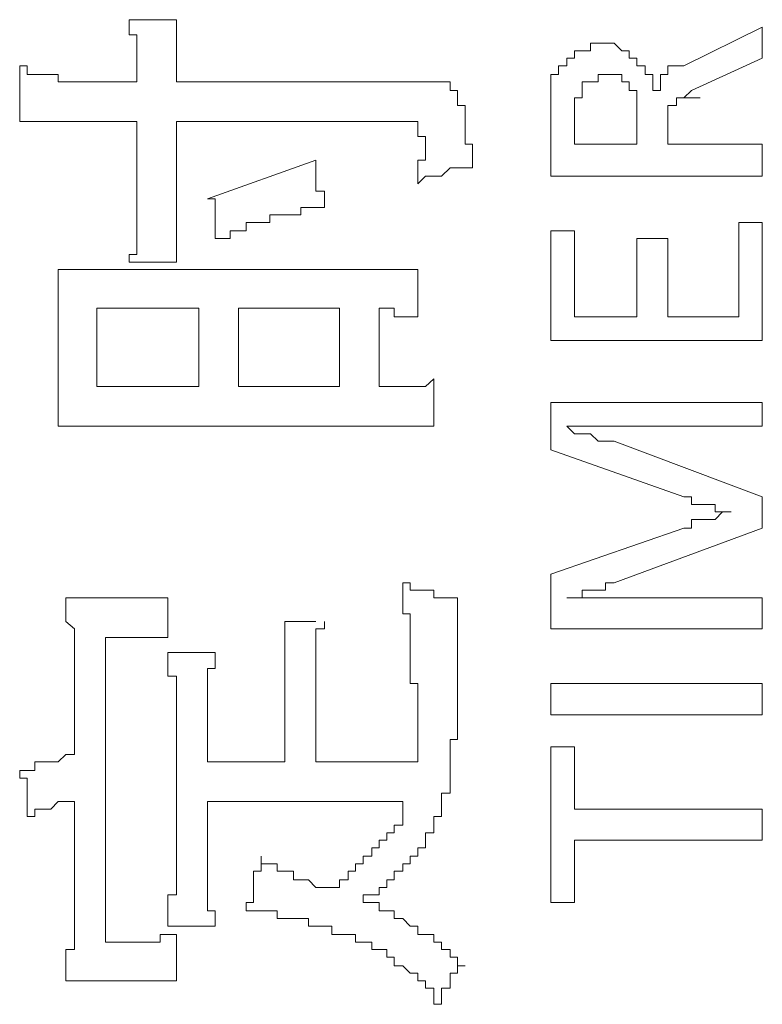
# Model space of a CAD drawing. Units: inches. Extents: x -947 to 1262, y -1398 to 174.
# Drawn here: x -772 to -766, y -544 to -536 of the extents above; entities that cross this region are included whole.
import ezdxf

# ---------------------------------------------------------------- set-up
doc = ezdxf.new("R2010")
doc.units = ezdxf.units.IN
doc.header["$MEASUREMENT"] = 0
doc.layers.add('图层 1', color=7, linetype='Continuous')

msp = doc.modelspace()

# ---------------------------------------------------------------- linework, layer by layer
at = {"layer": '图层 1', "color": 7, "lineweight": 9}
for points in [[(-770.9636, -536.2048), (-770.5842, -536.2048)], [(-770.9032, -536.7049), (-770.9032, -536.6446), (-770.9032, -536.5756), (-770.9032, -536.5152), (-770.9032, -536.4548), (-770.9032, -536.3945), (-770.9032, -536.3255), (-770.9636, -536.3255), (-770.9636, -536.2651), (-770.9636, -536.2048)], [(-770.5842, -536.2048), (-770.5842, -536.7049)], [(-766.5053, -536.5756), (-765.8757, -536.2651)], [(-765.8757, -536.2651), (-765.8757, -536.5152)], [(-767.2555, -536.3945), (-767.2555, -536.4548), (-767.3245, -536.4548)], [(-767.1348, -536.3945), (-767.1951, -536.3945), (-767.2555, -536.3945)], [(-766.8847, -536.5152), (-766.9451, -536.5152), (-766.9451, -536.4548), (-767.0054, -536.4548), (-767.0658, -536.3945), (-767.1348, -536.3945)], [(-767.3245, -536.4548), (-767.3849, -536.4548), (-767.3849, -536.5152), (-767.4452, -536.5152)], [(-767.4452, -536.5152), (-767.4452, -536.5756), (-767.5142, -536.5756), (-767.5142, -536.6446)], [(-766.7553, -536.7739), (-766.7553, -536.7049), (-766.7553, -536.6446), (-766.8157, -536.6446), (-766.8157, -536.5756), (-766.8847, -536.5756), (-766.8847, -536.5152)], [(-765.8757, -536.5152), (-766.4449, -536.7739)], [(-771.8432, -536.5756), (-771.7828, -536.5756), (-771.7828, -536.6446), (-771.7225, -536.6446), (-771.6621, -536.6446), (-771.5931, -536.6446), (-771.5328, -536.6446), (-771.5328, -536.7049)], [(-771.8432, -537.024), (-771.8432, -536.955), (-771.8432, -536.8946), (-771.8432, -536.8343), (-771.8432, -536.7739), (-771.8432, -536.7049), (-771.8432, -536.6446), (-771.8432, -536.5756)], [(-767.5142, -536.6446), (-767.5746, -536.6446), (-767.5746, -536.7049), (-767.5746, -536.7739), (-767.5746, -536.8343)], [(-767.1348, -536.6446), (-767.1951, -536.6446), (-767.1951, -536.7049), (-767.2555, -536.7049), (-767.3245, -536.7049), (-767.3245, -536.7739), (-767.3245, -536.8343)], [(-766.8847, -536.8343), (-766.8847, -536.7739), (-766.9451, -536.7739), (-766.9451, -536.7049), (-767.0054, -536.7049), (-767.0054, -536.6446), (-767.0658, -536.6446), (-767.1348, -536.6446)], [(-766.5053, -536.5756), (-766.5656, -536.5756), (-766.6346, -536.5756), (-766.6346, -536.6446), (-766.695, -536.6446), (-766.695, -536.7049), (-766.695, -536.7739), (-766.7553, -536.7739)], [(-770.9032, -536.7049), (-771.5328, -536.7049)], [(-768.6439, -536.7049), (-770.5842, -536.7049)], [(-768.4542, -536.7049), (-768.5145, -536.7049), (-768.5835, -536.7049), (-768.6439, -536.7049)], [(-768.3248, -536.8343), (-768.3248, -536.7739), (-768.3852, -536.7739), (-768.3852, -536.7049), (-768.4542, -536.7049)], [(-766.4449, -536.7739), (-766.5053, -536.8343)], [(-768.2041, -537.3948), (-768.2041, -537.3344), (-768.2041, -537.2741), (-768.2041, -537.2051), (-768.2645, -537.2051), (-768.2645, -537.1447), (-768.2645, -537.0844), (-768.2645, -537.024), (-768.2645, -536.955), (-768.2645, -536.8946), (-768.3248, -536.8946), (-768.3248, -536.8343)], [(-767.5746, -536.8343), (-767.5746, -536.8946), (-767.5746, -536.955), (-767.5746, -537.024), (-767.5746, -537.0844)], [(-767.3245, -536.8343), (-767.3849, -536.8343), (-767.3849, -536.8946), (-767.3849, -536.955), (-767.3849, -537.024), (-767.3849, -537.0844)], [(-766.8847, -537.0844), (-766.8847, -537.024), (-766.8847, -536.955), (-766.8847, -536.8946), (-766.8847, -536.8343)], [(-766.5053, -536.8343), (-766.5656, -536.8343), (-766.5656, -536.8946)], [(-766.5053, -536.8343), (-766.3759, -536.8343)], [(-766.5656, -536.8946), (-766.6346, -536.8946), (-766.6346, -536.955)], [(-766.6346, -536.955), (-766.6346, -537.024)], [(-771.4724, -537.024), (-771.5328, -537.024), (-771.5931, -537.024), (-771.6621, -537.024), (-771.7225, -537.024), (-771.7828, -537.024), (-771.8432, -537.024)], [(-771.4724, -537.024), (-770.9032, -537.024)], [(-770.9032, -537.024), (-770.9032, -537.7139)], [(-770.5842, -537.6449), (-770.5842, -537.024)], [(-770.5842, -537.024), (-768.7646, -537.024)], [(-768.6439, -537.0844), (-768.6439, -537.024), (-768.7043, -537.024), (-768.7646, -537.024)], [(-766.6346, -537.024), (-766.6346, -537.0844), (-766.6346, -537.1447)], [(-768.5835, -537.2741), (-768.5835, -537.2051), (-768.5835, -537.1447), (-768.6439, -537.1447), (-768.6439, -537.0844)], [(-767.5746, -537.4638), (-767.5746, -537.0844)], [(-767.3849, -537.2051), (-767.3849, -537.0844)], [(-766.8847, -537.0844), (-766.8847, -537.2051)], [(-766.6346, -537.1447), (-766.6346, -537.2051)], [(-768.6439, -537.5242), (-768.6439, -537.4638), (-768.6439, -537.3948), (-768.6439, -537.3344), (-768.5835, -537.3344), (-768.5835, -537.2741)], [(-766.8847, -537.2051), (-767.3849, -537.2051)], [(-766.6346, -537.2051), (-765.8757, -537.2051)], [(-765.8757, -537.2051), (-765.8757, -537.4638)], [(-769.4631, -537.3344), (-770.3341, -537.6449)], [(-769.4631, -537.3344), (-769.4631, -537.3948), (-769.4631, -537.4638), (-769.4631, -537.5242), (-769.4631, -537.5845), (-769.3941, -537.5845), (-769.3941, -537.6449), (-769.3941, -537.7139)], [(-768.2041, -537.3948), (-768.2645, -537.3948), (-768.3248, -537.3948), (-768.3852, -537.3948), (-768.4542, -537.4638), (-768.5145, -537.4638), (-768.5835, -537.4638), (-768.6439, -537.5242)], [(-765.8757, -537.4638), (-767.5746, -537.4638)], [(-770.5842, -537.6449), (-770.5842, -537.7139), (-770.5842, -537.7742), (-770.5842, -537.8346), (-770.5842, -537.9036), (-770.5842, -537.964), (-770.5842, -538.0243), (-770.5842, -538.0933), (-770.5842, -538.1537)], [(-770.2737, -537.964), (-770.2737, -537.9036), (-770.2737, -537.8346), (-770.2737, -537.7742), (-770.2737, -537.7139), (-770.2737, -537.6449), (-770.3341, -537.6449)], [(-770.9636, -538.1537), (-770.9636, -538.0933), (-770.9032, -538.0933), (-770.9032, -538.0243), (-770.9032, -537.964), (-770.9032, -537.9036), (-770.9032, -537.8346), (-770.9032, -537.7742), (-770.9032, -537.7139)], [(-769.3941, -537.7139), (-769.4631, -537.7139), (-769.5235, -537.7139), (-769.5838, -537.7139), (-769.5838, -537.7742), (-769.6442, -537.7742), (-769.7132, -537.7742), (-769.7736, -537.7742), (-769.8339, -537.7742), (-769.8339, -537.8346), (-769.9029, -537.8346), (-769.9633, -537.8346), (-770.0236, -537.8346), (-770.0236, -537.9036), (-770.084, -537.9036), (-770.153, -537.9036), (-770.153, -537.964), (-770.2134, -537.964), (-770.2737, -537.964)], [(-766.0655, -537.8346), (-766.0655, -538.5935)], [(-765.8757, -537.8346), (-766.0655, -537.8346)], [(-765.8757, -538.7832), (-765.8757, -537.8346)], [(-767.5746, -537.9036), (-767.5746, -538.7832)], [(-767.3849, -537.9036), (-767.5746, -537.9036)], [(-767.3849, -538.5935), (-767.3849, -537.9036)], [(-766.8847, -537.964), (-766.8847, -538.5935)], [(-766.6346, -537.964), (-766.8847, -537.964)], [(-766.6346, -538.5935), (-766.6346, -537.964)], [(-770.9636, -538.1537), (-770.5842, -538.1537)], [(-771.5328, -538.6538), (-771.5328, -538.5935), (-771.5328, -538.5245), (-771.5328, -538.4641), (-771.5328, -538.4038), (-771.5328, -538.3434), (-771.5328, -538.2744), (-771.5328, -538.214)], [(-771.5328, -538.214), (-771.4724, -538.214), (-771.4034, -538.214), (-771.343, -538.214), (-771.2827, -538.214), (-771.2223, -538.214), (-771.1533, -538.214), (-771.093, -538.214)], [(-771.093, -538.214), (-769.144, -538.214)], [(-769.144, -538.214), (-769.0837, -538.214), (-769.0147, -538.214), (-768.9543, -538.214), (-768.894, -538.214), (-768.8336, -538.214), (-768.7646, -538.214), (-768.7043, -538.214), (-768.6439, -538.214)], [(-768.6439, -538.214), (-768.6439, -538.5935)], [(-771.2223, -539.154), (-771.2223, -538.5245)], [(-771.2223, -538.5245), (-770.4031, -538.5245)], [(-770.4031, -538.5245), (-770.4031, -539.154)], [(-770.084, -538.5245), (-769.2734, -538.5245)], [(-770.084, -539.154), (-770.084, -538.5245)], [(-769.2734, -538.5245), (-769.2734, -539.154)], [(-768.9543, -538.5245), (-768.9543, -539.154)], [(-768.6439, -538.5935), (-768.7043, -538.5935), (-768.7646, -538.5935), (-768.8336, -538.5935), (-768.8336, -538.5245), (-768.894, -538.5245), (-768.9543, -538.5245)], [(-766.8847, -538.5935), (-767.3849, -538.5935)], [(-766.0655, -538.5935), (-766.6346, -538.5935)], [(-771.5328, -539.0333), (-771.5328, -538.6538)], [(-767.5746, -538.7832), (-765.8757, -538.7832)], [(-771.5328, -539.4731), (-771.5328, -539.4127), (-771.5328, -539.3437), (-771.5328, -539.2833), (-771.5328, -539.223), (-771.5328, -539.154), (-771.5328, -539.0936), (-771.5328, -539.0333)], [(-768.9543, -539.154), (-768.894, -539.154), (-768.8336, -539.154), (-768.7646, -539.154), (-768.7043, -539.154), (-768.6439, -539.154), (-768.5835, -539.154), (-768.5145, -539.0936)], [(-768.5145, -539.0936), (-768.5145, -539.4731)], [(-770.4031, -539.154), (-771.2223, -539.154)], [(-769.2734, -539.154), (-770.084, -539.154)], [(-767.5746, -539.2833), (-767.5746, -539.6628)], [(-765.8757, -539.2833), (-767.5746, -539.2833)], [(-765.8757, -539.4731), (-765.8757, -539.2833)], [(-771.0326, -539.4731), (-771.093, -539.4731), (-771.1533, -539.4731), (-771.2223, -539.4731), (-771.2827, -539.4731), (-771.343, -539.4731), (-771.4034, -539.4731), (-771.4724, -539.4731), (-771.5328, -539.4731)], [(-769.0147, -539.4731), (-771.0326, -539.4731)], [(-768.5145, -539.4731), (-768.5835, -539.4731), (-768.6439, -539.4731), (-768.7043, -539.4731), (-768.7646, -539.4731), (-768.8336, -539.4731), (-768.894, -539.4731), (-768.9543, -539.4731), (-769.0147, -539.4731)], [(-767.2555, -539.5334), (-767.3245, -539.5334), (-767.3849, -539.5334), (-767.4452, -539.4731)], [(-767.4452, -539.4731), (-767.3849, -539.4731), (-767.3245, -539.4731), (-767.2555, -539.4731), (-767.1951, -539.4731)], [(-767.1951, -539.4731), (-767.1348, -539.4731), (-767.0658, -539.4731), (-767.0054, -539.4731)], [(-767.0054, -539.4731), (-765.8757, -539.4731)], [(-767.0658, -539.5938), (-767.1348, -539.5938), (-767.1951, -539.5938), (-767.2555, -539.5334)], [(-765.8757, -540.0422), (-767.0658, -539.5938)], [(-767.5746, -539.6628), (-766.5053, -540.0422)], [(-766.5053, -540.0422), (-766.4449, -540.0422), (-766.4449, -540.1026), (-766.3759, -540.1026), (-766.3155, -540.1026), (-766.2552, -540.1026), (-766.2552, -540.1629), (-766.1948, -540.1629), (-766.1258, -540.1629)], [(-765.8757, -540.2923), (-765.8757, -540.0422)], [(-766.1258, -540.1629), (-766.1948, -540.1629), (-766.2552, -540.2233), (-766.3155, -540.2233), (-766.3759, -540.2233), (-766.4449, -540.2233), (-766.4449, -540.2923), (-766.5053, -540.2923)], [(-766.5053, -540.2923), (-767.5746, -540.6631)], [(-767.0658, -540.7321), (-765.8757, -540.2923)], [(-767.5746, -540.6631), (-767.5746, -541.1029)], [(-768.7646, -540.7321), (-768.7043, -540.7321), (-768.7043, -540.7925), (-768.6439, -540.7925), (-768.5835, -540.7925), (-768.5145, -540.7925), (-768.5145, -540.8528), (-768.4542, -540.8528), (-768.3852, -540.8528), (-768.3248, -540.8528)], [(-768.6439, -542.0515), (-768.6439, -541.9911), (-768.6439, -541.9221), (-768.6439, -541.8618), (-768.6439, -541.7928), (-768.6439, -541.7324), (-768.6439, -541.6721), (-768.6439, -541.6117), (-768.6439, -541.5427), (-768.7043, -541.5427), (-768.7043, -541.4823), (-768.7043, -541.422), (-768.7043, -541.353), (-768.7043, -541.2926), (-768.7043, -541.2323), (-768.7043, -541.1719), (-768.7043, -541.1029), (-768.7043, -541.0425), (-768.7043, -540.9822), (-768.7646, -540.9822), (-768.7646, -540.9132), (-768.7646, -540.8528), (-768.7646, -540.7925), (-768.7646, -540.7321)], [(-767.4452, -540.8528), (-767.3849, -540.8528), (-767.3245, -540.8528), (-767.3245, -540.7925), (-767.2555, -540.7925), (-767.1951, -540.7925), (-767.1348, -540.7925), (-767.1348, -540.7321), (-767.0658, -540.7321)], [(-771.4724, -540.8528), (-771.4034, -540.8528), (-771.343, -540.8528), (-771.2827, -540.8528), (-771.2223, -540.8528), (-771.1533, -540.8528), (-771.093, -540.8528)], [(-771.4034, -541.353), (-771.4034, -541.2926), (-771.4034, -541.2323), (-771.4034, -541.1719), (-771.4034, -541.1029), (-771.4724, -541.0425), (-771.4724, -540.9822), (-771.4724, -540.9132), (-771.4724, -540.8528)], [(-771.093, -540.8528), (-771.0326, -540.8528), (-770.9636, -540.8528), (-770.9032, -540.8528), (-770.8429, -540.8528), (-770.7739, -540.8528), (-770.7135, -540.8528), (-770.6532, -540.8528)], [(-770.6532, -540.8528), (-770.6532, -541.1719)], [(-768.3248, -541.6721), (-768.3248, -540.8528)], [(-767.1951, -540.8528), (-767.2555, -540.8528), (-767.3245, -540.8528), (-767.3849, -540.8528), (-767.4452, -540.8528)], [(-767.0054, -540.8528), (-767.0658, -540.8528), (-767.1348, -540.8528), (-767.1951, -540.8528)], [(-765.8757, -540.8528), (-767.0054, -540.8528)], [(-765.8757, -541.1029), (-765.8757, -540.8528)], [(-769.7132, -541.0425), (-769.4631, -541.0425)], [(-769.7132, -541.422), (-769.7132, -541.353), (-769.7132, -541.2926), (-769.7132, -541.2323), (-769.7132, -541.1719), (-769.7132, -541.1029), (-769.7132, -541.0425)], [(-769.3941, -541.0425), (-769.3941, -541.1029), (-769.4631, -541.1029), (-769.4631, -541.1719), (-769.4631, -541.2323), (-769.4631, -541.2926), (-769.4631, -541.353), (-769.4631, -541.422), (-769.4631, -541.4823)], [(-767.5746, -541.1029), (-765.8757, -541.1029)], [(-771.1533, -543.621), (-771.1533, -541.1719)], [(-770.6532, -541.1719), (-770.7135, -541.1719), (-770.7739, -541.1719), (-770.8429, -541.1719), (-770.9032, -541.1719), (-770.9636, -541.1719), (-771.0326, -541.1719), (-771.093, -541.1719), (-771.1533, -541.1719)], [(-770.2737, -541.2926), (-770.6532, -541.2926)], [(-770.5842, -541.7324), (-770.5842, -541.6721), (-770.5842, -541.6117), (-770.5842, -541.5427), (-770.5842, -541.4823), (-770.6532, -541.4823), (-770.6532, -541.422), (-770.6532, -541.353), (-770.6532, -541.2926)], [(-770.2737, -541.2926), (-770.2737, -541.353), (-770.2737, -541.422), (-770.3341, -541.422), (-770.3341, -541.4823), (-770.3341, -541.5427), (-770.3341, -541.6117), (-770.3341, -541.6721), (-770.3341, -541.7324), (-770.3341, -541.7928)], [(-771.4034, -541.353), (-771.4034, -542.1119)], [(-769.7132, -541.422), (-769.7132, -542.1722)], [(-769.4631, -542.1722), (-769.4631, -541.4823)], [(-767.5746, -541.5427), (-765.8757, -541.5427)], [(-767.5746, -541.7928), (-767.5746, -541.5427)], [(-765.8757, -541.5427), (-765.8757, -541.7928)], [(-768.3852, -542.2412), (-768.3852, -542.1722), (-768.3852, -542.1119), (-768.3852, -542.0515), (-768.3852, -541.9911), (-768.3248, -541.9911), (-768.3248, -541.9221), (-768.3248, -541.8618), (-768.3248, -541.7928), (-768.3248, -541.7324), (-768.3248, -541.6721)], [(-770.5842, -541.7324), (-770.5842, -542.9914)], [(-770.3341, -542.1722), (-770.3341, -541.7928)], [(-765.8757, -541.7928), (-767.5746, -541.7928)], [(-771.4034, -542.1119), (-771.4724, -542.1119), (-771.5328, -542.1722), (-771.5931, -542.1722), (-771.6621, -542.1722)], [(-768.7043, -542.1722), (-768.6439, -542.1722), (-768.6439, -542.1119), (-768.6439, -542.0515)], [(-767.3849, -542.0515), (-767.5746, -542.0515)], [(-767.5746, -542.0515), (-767.5746, -543.3019)], [(-767.3849, -542.5517), (-767.3849, -542.0515)], [(-771.6621, -542.1722), (-771.7225, -542.1722), (-771.7225, -542.2412), (-771.7828, -542.2412), (-771.8432, -542.2412)], [(-769.7132, -542.1722), (-770.3341, -542.1722)], [(-768.7043, -542.1722), (-769.4631, -542.1722)], [(-771.7828, -542.612), (-771.7828, -542.5517), (-771.7828, -542.4913), (-771.7828, -542.4223), (-771.7828, -542.3619), (-771.7828, -542.3016), (-771.8432, -542.3016), (-771.8432, -542.2412)], [(-768.5835, -542.8621), (-768.5835, -542.8017), (-768.5835, -542.7414), (-768.5145, -542.7414), (-768.5145, -542.681), (-768.5145, -542.612), (-768.4542, -542.612), (-768.4542, -542.5517), (-768.4542, -542.4913), (-768.4542, -542.4223), (-768.3852, -542.4223), (-768.3852, -542.3619), (-768.3852, -542.3016), (-768.3852, -542.2412)], [(-771.4034, -542.4913), (-771.4724, -542.4913), (-771.5328, -542.4913), (-771.5931, -542.5517), (-771.6621, -542.5517), (-771.7225, -542.5517), (-771.7225, -542.612), (-771.7828, -542.612)], [(-771.4034, -542.4913), (-771.4034, -543.4312)], [(-770.3341, -542.4913), (-768.7646, -542.4913)], [(-770.3341, -542.9914), (-770.3341, -542.4913)], [(-768.9543, -542.8621), (-768.9543, -542.8017), (-768.894, -542.8017), (-768.894, -542.7414), (-768.8336, -542.7414), (-768.8336, -542.681), (-768.7646, -542.681), (-768.7646, -542.612), (-768.7646, -542.5517), (-768.7646, -542.4913)], [(-765.8757, -542.5517), (-767.3849, -542.5517)], [(-765.8757, -542.8017), (-765.8757, -542.5517)], [(-767.3849, -542.8017), (-765.8757, -542.8017)], [(-767.3849, -543.3019), (-767.3849, -542.8017)], [(-769.3338, -543.1812), (-769.2734, -543.1812), (-769.2734, -543.1208), (-769.2044, -543.1208), (-769.2044, -543.0518), (-769.144, -543.0518), (-769.144, -542.9914), (-769.0837, -542.9914), (-769.0837, -542.9311), (-769.0147, -542.9311), (-769.0147, -542.8621), (-768.9543, -542.8621)], [(-769.0837, -543.3019), (-769.0837, -543.2415), (-769.0147, -543.2415), (-768.9543, -543.2415), (-768.9543, -543.1812), (-768.894, -543.1812), (-768.894, -543.1208), (-768.8336, -543.1208), (-768.8336, -543.0518), (-768.7646, -543.0518), (-768.7646, -542.9914), (-768.7043, -542.9914), (-768.7043, -542.9311), (-768.6439, -542.9311), (-768.6439, -542.8621), (-768.5835, -542.8621)], [(-770.0236, -543.3709), (-770.0236, -543.3019), (-769.9633, -543.3019), (-769.9633, -543.2415), (-769.9633, -543.1812), (-769.9633, -543.1208), (-769.9633, -543.0518), (-769.9029, -543.0518), (-769.9029, -542.9914), (-769.9029, -542.9311)], [(-769.9029, -542.9311), (-769.9029, -542.9914), (-769.8339, -542.9914), (-769.7736, -542.9914), (-769.7736, -543.0518), (-769.7132, -543.0518), (-769.6442, -543.0518), (-769.6442, -543.1208), (-769.5838, -543.1208), (-769.5235, -543.1208), (-769.4631, -543.1812), (-769.3941, -543.1812), (-769.3338, -543.1812)], [(-770.6532, -543.4916), (-770.6532, -543.4312), (-770.6532, -543.3709), (-770.6532, -543.3019), (-770.6532, -543.2415), (-770.5842, -543.2415), (-770.5842, -543.1812), (-770.5842, -543.1208), (-770.5842, -543.0518), (-770.5842, -542.9914)], [(-770.3341, -542.9914), (-770.3341, -543.0518), (-770.3341, -543.1208), (-770.3341, -543.1812), (-770.3341, -543.2415), (-770.3341, -543.3019), (-770.3341, -543.3709), (-770.2737, -543.3709), (-770.2737, -543.4312), (-770.2737, -543.4916)], [(-769.0147, -543.621), (-769.0837, -543.621), (-769.144, -543.621), (-769.144, -543.5606), (-769.2044, -543.5606), (-769.2734, -543.5606), (-769.3338, -543.5606), (-769.3338, -543.4916), (-769.3941, -543.4916), (-769.4631, -543.4916), (-769.5235, -543.4916), (-769.5235, -543.4312), (-769.5838, -543.4312), (-769.6442, -543.4312), (-769.7132, -543.4312), (-769.7736, -543.4312), (-769.7736, -543.3709), (-769.8339, -543.3709), (-769.9029, -543.3709), (-769.9633, -543.3709), (-770.0236, -543.3709)], [(-768.2645, -543.8107), (-768.3248, -543.8107), (-768.3248, -543.7417), (-768.3852, -543.7417), (-768.3852, -543.6813), (-768.4542, -543.6813), (-768.4542, -543.621), (-768.5145, -543.621), (-768.5145, -543.5606), (-768.5835, -543.5606), (-768.6439, -543.5606), (-768.6439, -543.4916), (-768.7043, -543.4916), (-768.7646, -543.4312), (-768.8336, -543.4312), (-768.8336, -543.3709), (-768.894, -543.3709), (-768.9543, -543.3709), (-768.9543, -543.3019), (-769.0147, -543.3019), (-769.0837, -543.3019)], [(-767.5746, -543.3019), (-767.3849, -543.3019)], [(-771.4724, -543.9314), (-771.4724, -543.871), (-771.4724, -543.8107), (-771.4724, -543.7417), (-771.4724, -543.6813), (-771.4034, -543.6813), (-771.4034, -543.621), (-771.4034, -543.5606), (-771.4034, -543.4916), (-771.4034, -543.4312)], [(-770.6532, -543.4916), (-770.2737, -543.4916)], [(-771.1533, -543.621), (-771.093, -543.621), (-771.0326, -543.621), (-770.9636, -543.621), (-770.9032, -543.621), (-770.8429, -543.621), (-770.7739, -543.621), (-770.7135, -543.621), (-770.7135, -543.5606), (-770.6532, -543.5606), (-770.5842, -543.5606)], [(-770.5842, -543.5606), (-770.5842, -543.9314)], [(-768.4542, -544.1211), (-768.5145, -544.1211), (-768.5145, -544.0608), (-768.5145, -543.9918), (-768.5835, -543.9918), (-768.5835, -543.9314), (-768.6439, -543.9314), (-768.6439, -543.871), (-768.7043, -543.871), (-768.7646, -543.8107), (-768.8336, -543.8107), (-768.8336, -543.7417), (-768.894, -543.7417), (-768.894, -543.6813), (-768.9543, -543.6813), (-769.0147, -543.6813), (-769.0147, -543.621)], [(-768.2645, -543.8107), (-768.3248, -543.8107), (-768.3248, -543.871), (-768.3852, -543.871), (-768.3852, -543.9314), (-768.3852, -543.9918), (-768.4542, -543.9918), (-768.4542, -544.0608), (-768.4542, -544.1211)], [(-770.7739, -543.9314), (-770.8429, -543.9314), (-770.9032, -543.9314), (-770.9636, -543.9314), (-771.0326, -543.9314), (-771.093, -543.9314), (-771.1533, -543.9314), (-771.2223, -543.9314), (-771.2827, -543.9314), (-771.343, -543.9314), (-771.4034, -543.9314), (-771.4724, -543.9314)], [(-770.5842, -543.9314), (-770.6532, -543.9314), (-770.7135, -543.9314), (-770.7739, -543.9314)]]:
    msp.add_lwpolyline(points, dxfattribs=at)

doc.saveas('drawing.dxf')
